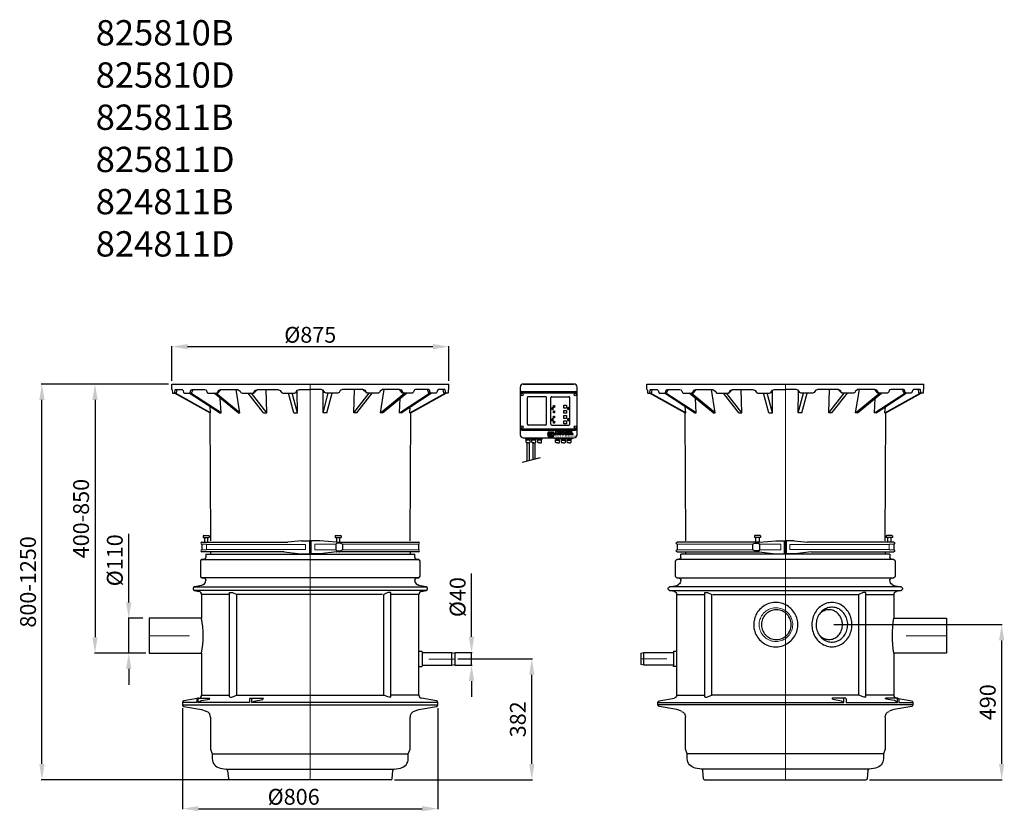
# Model space of a CAD drawing. Units: millimetres. Extents: x 9083 to 12191, y 8439 to 12401.
# Drawn here: x 9083 to 12191, y 9900 to 12401 of the extents above; entities that cross this region are included whole.
import ezdxf

# ---------------------------------------------------------------- set-up
doc = ezdxf.new("R2010")
doc.units = ezdxf.units.MM
doc.header["$LTSCALE"] = 10
doc.header["$PDSIZE"] = -1
doc.linetypes.add('ACAD_ISO02W100', pattern=[15, 12, -3])
doc.linetypes.add('CENTER', pattern=[10.16, 6.35, -1.27, 1.27, -1.27])
doc.layers.add('Bemaßung', color=5, linetype='Continuous', lineweight=15)
doc.layers.add('KESSEL-Schacht LW600', color=7, linetype='Continuous')
doc.styles.add('R4', font='swisscb.ttf', dxfattribs={"height": 60})
doc.dimstyles.new('ISO-25', dxfattribs={"dimtxt": 2.5, "dimasz": 2.5, "dimexe": 1.25, "dimexo": 0.625, "dimtad": 1, "dimtxsty": 'Standard', "dimcen": 2.5, "dimadec": 0, "dimazin": 0, "dimtfac": 1, "dimtmove": 0, "dimatfit": 3, "dimfxl": 1, "dimarcsym": 0})

# ---------------------------------------------------------------- blocks, each defined once
blk = doc.blocks.new('*D7')
at = {"layer": 'Bemaßung', "color": 0, "lineweight": -2, "transparency": 16777216}
for p, q in [((9597, 10226.3), (9597, 9906.7)), ((10403, 10226.3), (10403, 9906.7)), ((9647, 9908.7), (10353, 9908.7))]:
    blk.add_line(p, q, dxfattribs=at)
at = {"layer": 'Bemaßung', "color": 0, "transparency": 16777216}
for points in [[(9647, 9917), (9647, 9900.4), (9597, 9908.7)], [(10353, 9917), (10353, 9900.4), (10403, 9908.7)]]:
    blk.add_solid(points, dxfattribs=at)
at = {"layer": 'Defpoints', "color": 0, "transparency": 16777216}
for p in [(9597, 10236.3), (10403, 10236.3), (10403, 9908.7)]:
    blk.add_point(p, dxfattribs=at)
at = {"layer": 'Bemaßung', "color": 0, "transparency": 16777216, "insert": (9947.6, 9971.2), "char_height": 50, "attachment_point": 2}
blk.add_mtext('%%c806', dxfattribs=at)
blk = doc.blocks.new('*D8')
at = {"layer": 'Bemaßung', "color": 0, "lineweight": -2, "transparency": 16777216}
for p, q in [((9552.4, 11250), (9150.9, 11250)), ((9152.9, 10050), (9152.9, 11200)), ((9742.2, 10000), (9150.9, 10000))]:
    blk.add_line(p, q, dxfattribs=at)
at = {"layer": 'Bemaßung', "color": 0, "transparency": 16777216}
for points in [[(9144.6, 11200), (9161.3, 11200), (9152.9, 11250)], [(9144.6, 10050), (9161.3, 10050), (9152.9, 10000)]]:
    blk.add_solid(points, dxfattribs=at)
at = {"layer": 'Defpoints', "color": 0, "transparency": 16777216}
for p in [(9152.9, 11250), (9562.4, 11250), (9752.2, 10000)]:
    blk.add_point(p, dxfattribs=at)
at = {"layer": 'Bemaßung', "color": 0, "transparency": 16777216, "insert": (9115.4, 10625), "char_height": 50, "attachment_point": 5, "rotation": 90}
blk.add_mtext('800-1250', dxfattribs=at)
blk = doc.blocks.new('*D9')
at = {"layer": 'Bemaßung', "color": 0, "lineweight": -2, "transparency": 16777216}
for p, q in [((9552.5, 11250), (9318.4, 11250)), ((9320.4, 11200), (9320.4, 10450)), ((9481, 10400), (9318.4, 10400))]:
    blk.add_line(p, q, dxfattribs=at)
at = {"layer": 'Bemaßung', "color": 0, "transparency": 16777216}
for points in [[(9312, 11200), (9328.7, 11200), (9320.4, 11250)], [(9312, 10450), (9328.7, 10450), (9320.4, 10400)]]:
    blk.add_solid(points, dxfattribs=at)
at = {"layer": 'Defpoints', "color": 0, "transparency": 16777216}
for p in [(9562.5, 11250), (9320.4, 10400), (9491, 10400)]:
    blk.add_point(p, dxfattribs=at)
at = {"layer": 'Bemaßung', "color": 0, "transparency": 16777216, "insert": (9282.9, 10825), "char_height": 50, "attachment_point": 5, "rotation": 90}
blk.add_mtext('400-850', dxfattribs=at)
blk = doc.blocks.new('*D10')
at = {"layer": 'Bemaßung', "color": 0, "lineweight": -2, "transparency": 16777216}
for p, q in [((9426.9, 10560), (9426.9, 10776.7)), ((9471, 10510), (9424.9, 10510)), ((9426.9, 10400), (9426.9, 10510)), ((9481, 10400), (9424.9, 10400)), ((9426.9, 10350), (9426.9, 10300))]:
    blk.add_line(p, q, dxfattribs=at)
at = {"layer": 'Bemaßung', "color": 0, "transparency": 16777216}
for points in [[(9418.6, 10560), (9435.2, 10560), (9426.9, 10510)], [(9418.6, 10350), (9435.2, 10350), (9426.9, 10400)]]:
    blk.add_solid(points, dxfattribs=at)
at = {"layer": 'Defpoints', "color": 0, "transparency": 16777216}
for p in [(9426.9, 10510), (9481, 10510), (9491, 10400)]:
    blk.add_point(p, dxfattribs=at)
at = {"layer": 'Bemaßung', "color": 0, "transparency": 16777216, "insert": (9389.4, 10693.3), "char_height": 50, "attachment_point": 5, "rotation": 90}
blk.add_mtext('%%c110', dxfattribs=at)
blk = doc.blocks.new('*D11')
at = {"layer": 'Bemaßung', "color": 0, "lineweight": -2, "transparency": 16777216}
for p, q in [((10466, 10382), (10701.5, 10382)), ((10699.5, 10050), (10699.5, 10332)), ((10265.5, 10000), (10701.5, 10000))]:
    blk.add_line(p, q, dxfattribs=at)
at = {"layer": 'Bemaßung', "color": 0, "transparency": 16777216}
for points in [[(10691.2, 10332), (10707.8, 10332), (10699.5, 10382)], [(10691.2, 10050), (10707.8, 10050), (10699.5, 10000)]]:
    blk.add_solid(points, dxfattribs=at)
at = {"layer": 'Defpoints', "color": 0, "transparency": 16777216}
for p in [(10456, 10382), (10699.5, 10382), (10255.5, 10000)]:
    blk.add_point(p, dxfattribs=at)
at = {"layer": 'Bemaßung', "color": 0, "transparency": 16777216, "insert": (10662, 10191), "char_height": 50, "attachment_point": 5, "rotation": 90}
blk.add_mtext('382', dxfattribs=at)
blk = doc.blocks.new('*D12')
at = {"layer": 'Bemaßung', "color": 0, "lineweight": -2, "transparency": 16777216}
for p, q in [((10509.3, 10452), (10509.3, 10652)), ((10456.7, 10402), (10511.3, 10402)), ((10509.3, 10362), (10509.3, 10402)), ((10456.7, 10362), (10511.3, 10362)), ((10509.3, 10312), (10509.3, 10262))]:
    blk.add_line(p, q, dxfattribs=at)
at = {"layer": 'Bemaßung', "color": 0, "transparency": 16777216}
for points in [[(10500.9, 10452), (10517.6, 10452), (10509.3, 10402)], [(10500.9, 10312), (10517.6, 10312), (10509.3, 10362)]]:
    blk.add_solid(points, dxfattribs=at)
at = {"layer": 'Defpoints', "color": 0, "transparency": 16777216}
for p in [(10446.7, 10402), (10446.7, 10362), (10509.3, 10362)]:
    blk.add_point(p, dxfattribs=at)
at = {"layer": 'Bemaßung', "color": 0, "transparency": 16777216, "insert": (10471.8, 10577), "char_height": 50, "attachment_point": 5, "rotation": 90}
blk.add_mtext('%%c40', dxfattribs=at)
blk = doc.blocks.new('*D3')
at = {"layer": 'Bemaßung', "color": 0, "lineweight": -2, "transparency": 16777216}
for p, q in [((11653.2, 10490), (12185, 10490)), ((12183, 10050), (12183, 10440)), ((11765.5, 10000), (12185, 10000))]:
    blk.add_line(p, q, dxfattribs=at)
at = {"layer": 'Bemaßung', "color": 0, "transparency": 16777216}
for points in [[(12174.6, 10440), (12191.3, 10440), (12183, 10490)], [(12174.6, 10050), (12191.3, 10050), (12183, 10000)]]:
    blk.add_solid(points, dxfattribs=at)
at = {"layer": 'Defpoints', "color": 0, "transparency": 16777216}
for p in [(11643.2, 10490), (12183, 10490), (11755.5, 10000)]:
    blk.add_point(p, dxfattribs=at)
at = {"layer": 'Bemaßung', "color": 0, "transparency": 16777216, "insert": (12145.5, 10245), "char_height": 50, "attachment_point": 5, "rotation": 90}
blk.add_mtext('490', dxfattribs=at)
blk = doc.blocks.new('160-023 - va')
for p, q in [((-336.5, 37.3), (-338, 36.5)), ((-338, 36.5), (-338, 30.9)), ((-336.5, 37.3), (-330.1, 37.3)), ((-330.1, 37.3), (-322.1, 37.3)), ((-322.1, 37.3), (-319.9, 37.3)), ((-319.9, 37.3), (-318.8, 36.5)), ((-318.8, 36.5), (-318.8, 30.9)), ((79.9, 37.3), (78.4, 36.5)), ((78.4, 36.5), (78.4, 30.9)), ((79.9, 37.3), (86.3, 37.3)), ((86.3, 37.3), (94.4, 37.3)), ((94.4, 37.3), (96.5, 37.3)), ((97.6, 36.5), (96.5, 37.3)), ((97.6, 36.5), (97.6, 30.9)), ((-342, 15.9), (-87.3, 15.9)), ((-342, 9.9), (-342, -8.1)), ((-338, 30.9), (-334.9, 30.9)), ((-334.9, 30.9), (-325.3, 30.9)), ((-333.4, 30.9), (-333.4, 15.9)), ((-325.3, 30.9), (-318.8, 30.9)), ((-323.4, 15.9), (-323.4, 30.9)), ((-87.3, 15.9), (-70.4, 15.9)), ((-27.6, 20.8), (-70.4, 15.9)), ((-27.6, 20.8), (-2.5, 20.8)), ((2.5, 20.8), (-2.6, 20.8)), ((-2.5, 20.8), (-2.5, -20.8)), ((2.5, 5.9), (-2.5, 5.9)), ((2.5, -20.8), (2.5, 20.8)), ((30.5, 20.8), (2.5, 20.8)), ((83, 15.8), (30.5, 20.8)), ((78.4, 30.9), (81.5, 30.9)), ((81.2, 9.4), (83.7, 12.9)), ((81.2, 9.4), (81.2, -7.6)), ((81.5, 30.9), (91.1, 30.9)), ((83, 30.9), (83, 15.8)), ((83, 15.8), (89.5, 15.9)), ((89.9, 12.9), (83.7, 12.9)), ((89.5, 15.9), (93.8, 15.9)), ((95.3, 12.9), (89.9, 12.9)), ((91.1, 30.9), (97.6, 30.9)), ((93, 15.9), (93, 30.9)), ((93.8, 15.9), (342, 15.9)), ((95.3, 12.9), (103, 9.9)), ((103, -8.1), (103, 9.9)), ((342, 9.9), (342, -8.1)), ((-333.4, -14.1), (-342, -14.1)), ((-81.9, -14.1), (-333.4, -14.1)), ((-81.9, -14.1), (-30.9, -20.8)), ((-30.9, -20.8), (-2.5, -20.8)), ((-2.5, -4.1), (2.5, -4.1)), ((-2.5, -20.8), (2.5, -20.8)), ((30.9, -20.8), (2.5, -20.8)), ((83, -14.1), (30.9, -20.8)), ((81.2, -7.6), (83.7, -11.1)), ((83, -14.1), (83.8, -14.9)), ((83.7, -11.1), (89.9, -11.1)), ((84, -14.9), (83.8, -14.9)), ((92.3, -14.9), (84, -14.9)), ((89.9, -11.1), (95.3, -11.1)), ((92.3, -14.9), (93, -14.1)), ((342, -14.1), (93, -14.1)), ((103, -8.1), (95.3, -11.1))]:
    blk.add_line(p, q)
at = {"lineweight": 9}
for p, q in [((-342, 9.9), (-329, 9.9)), ((-329, 9.9), (-328, 8.9)), ((-328, 8.9), (-328, -7.1)), ((-14.6, 8.9), (-328, 8.9)), ((-14.6, -7.1), (-14.6, 8.9)), ((14.5, -7.6), (14.5, 9.4)), ((81.2, 9.4), (14.5, 9.4)), ((342, 9.9), (103, 9.9)), ((-342, -8.1), (-329, -8.1)), ((-328, -7.1), (-329, -8.1)), ((-328, -7.1), (-14.6, -7.1)), ((14.5, -7.6), (81.2, -7.6)), ((103, -8.1), (342, -8.1))]:
    blk.add_line(p, q, dxfattribs=at)
at = {"color": 1, "linetype": 'CENTER', "lineweight": 9, "ltscale": 0.02}
blk.add_line((0, -20.8), (0, 20.8), dxfattribs=at)
for centre, start, end in [((-342, 12.9), 90, 270), ((342, 12.9), 270, 90), ((-342, -11.1), 90, 270), ((342, -11.1), 270, 90)]:
    blk.add_arc(centre, 3, start, end)
blk = doc.blocks.new('167-288C - va')
at = {"color": 7}
for p, q in [((-437.5, 495.6), (437.5, 495.6)), ((-286.6, 404.8), (-381.9, 466.6)), ((-281.6, 404.8), (-376.9, 466.6)), ((-227.9, 404.8), (-303.6, 466.6)), ((-221.9, 404.8), (-297.6, 466.6)), ((-147.1, 404.8), (-195.7, 466.6)), ((-137.1, 404.8), (-185.7, 466.6)), ((-52.3, 404.8), (-69, 466.6)), ((-40.3, 404.8), (-57, 466.6)), ((40.3, 404.8), (57, 466.6)), ((52.3, 404.8), (69, 466.6)), ((137.1, 404.8), (185.7, 466.6)), ((147.1, 404.8), (195.7, 466.6)), ((221.9, 404.8), (297.6, 466.6)), ((227.9, 404.8), (303.6, 466.6)), ((281.6, 404.8), (376.9, 466.6)), ((286.6, 404.8), (381.9, 466.6)), ((-317.5, 404.8), (-315, 0)), ((315, 0), (317.5, 404.8))]:
    blk.add_line(p, q, dxfattribs=at)
for p, q in [((-437.5, 478.6), (-437.5, 495.6)), ((-317.5, 404.8), (-428.8, 466.6)), ((-314.5, 404.8), (-425.8, 466.6)), ((-221.9, 404.8), (-233.6, 478.6)), ((-137.1, 404.8), (-139.6, 478.5)), ((-40.3, 404.8), (-41, 474.3)), ((40.3, 404.8), (41, 474.3)), ((137.1, 404.8), (139.6, 478.5)), ((221.9, 404.8), (233.6, 478.6)), ((314.5, 404.8), (425.8, 466.6)), ((317.5, 404.8), (428.8, 466.6)), ((437.5, 478.6), (437.5, 495.6)), ((-281.6, 404.8), (-284.1, 450.7)), ((281.6, 404.8), (284.1, 450.7)), ((-317.5, 404.8), (-314.5, 404.8)), ((-314.5, 404.8), (-315.9, 423.8)), ((-286.6, 404.8), (-281.6, 404.8)), ((-227.9, 404.8), (-221.9, 404.8)), ((-147.1, 404.8), (-137.1, 404.8)), ((-52.3, 404.8), (-40.3, 404.8)), ((52.3, 404.8), (40.3, 404.8)), ((147.1, 404.8), (137.1, 404.8)), ((227.9, 404.8), (221.9, 404.8)), ((286.6, 404.8), (281.6, 404.8)), ((314.5, 404.8), (315.9, 423.8)), ((317.5, 404.8), (314.5, 404.8))]:
    blk.add_line(p, q)
at = {"color": 1, "linetype": 'ACAD_ISO02W100', "lineweight": 9, "ltscale": 0.02}
blk.add_line((0, 0), (0, 495.6), dxfattribs=at)
for points in [[(-437.5, 478.6), (-436.2, 478.6), (-435.5, 476.1), (-435.1, 467.8), (-434.6, 466.6), (-428.8, 466.6), (-428, 468.2), (-426.4, 477.7), (-425.4, 478.6), (-404.2, 478.6), (-401.6, 475.7), (-399.7, 468.4), (-398, 466.6), (-381, 466.6), (-378.8, 469.1), (-376.6, 475.8), (-373.3, 478.5), (-332.7, 478.6), (-329.1, 476.9), (-325.2, 469.1), (-322.3, 466.6), (-295.8, 466.6), (-292.6, 469.1), (-288.8, 476.5), (-282.1, 478.5), (-228.6, 478.6), (-221.2, 473.6), (-218.9, 469.1), (-215.1, 466.6), (-181.8, 466.6), (-177.8, 469.1), (-174, 475.6), (-166.4, 478.5), (-102.2, 478.6), (-94.8, 475.1), (-91.1, 469.1), (-86.9, 466.6), (-49.9, 466.6), (-45.6, 469.1), (-40.9, 476.1), (-34.3, 478.6), (0, 478.6)], [(-428.8, 466.6), (-423.1, 466.6), (-421.8, 467.4), (-420, 478.6)], [(-381, 466.6), (-375.9, 466.6), (-374.8, 467.3), (-370.1, 478.6)], [(-295.8, 466.6), (-292.1, 466.6), (-290.5, 467.7), (-282.1, 478.5)], [(-181.8, 466.6), (-179.5, 466.6), (-177.1, 468.3), (-166.4, 478.5)], [(-49.9, 466.6), (-44.8, 468.7), (-40, 475.9), (-34.3, 478.6)], [(437.5, 478.6), (436.2, 478.6), (435.5, 476.1), (435.1, 467.8), (434.6, 466.6), (428.8, 466.6), (428, 468.2), (426.4, 477.7), (425.4, 478.6), (404.2, 478.6), (401.6, 475.7), (399.7, 468.4), (398, 466.6), (381, 466.6), (378.8, 469.1), (376.6, 475.8), (373.3, 478.5), (332.7, 478.6), (329.1, 476.9), (325.2, 469.1), (322.3, 466.6), (295.8, 466.6), (292.6, 469.1), (288.8, 476.5), (282.1, 478.5), (228.6, 478.6), (221.2, 473.6), (218.9, 469.1), (215.1, 466.6), (181.8, 466.6), (177.8, 469.1), (174, 475.6), (166.4, 478.5), (102.2, 478.6), (94.8, 475.1), (91.1, 469.1), (86.9, 466.6), (49.9, 466.6), (45.6, 469.1), (40.9, 476.1), (34.3, 478.6), (0, 478.6)], [(49.9, 466.6), (44.8, 468.7), (40, 475.9), (34.3, 478.6)], [(181.8, 466.6), (179.5, 466.6), (177.1, 468.3), (166.4, 478.5)], [(295.8, 466.6), (292.1, 466.6), (290.5, 467.7), (282.1, 478.5)], [(381, 466.6), (375.9, 466.6), (374.8, 467.3), (370.1, 478.6)], [(428.8, 466.6), (423.1, 466.6), (421.8, 467.4), (420, 478.6)]]:
    blk.add_lwpolyline(points)
blk = doc.blocks.new('825810B - va Bodenteil')
for p, q in [((-346.5, 690.5), (-346.5, 642.9)), ((-334.1, 696.8), (-342.4, 695.4)), ((-342.4, 695.4), (0, 695.4)), ((-330, 712.6), (-330, 701.8)), ((-330, 712.6), (330, 712.6)), ((0, 695.4), (342.4, 695.4)), ((330, 701.8), (330, 712.6)), ((342.4, 695.4), (334.1, 696.8)), ((346.5, 642.9), (346.5, 690.5)), ((-342.4, 637.9), (-334.1, 636.5)), ((342.4, 637.9), (-342.4, 637.9)), ((-330, 631.6), (-330, 629.4)), ((330, 629.4), (330, 631.6)), ((334.1, 636.5), (342.4, 637.9)), ((-370, 604.3), (-370, 602.7)), ((-343, 613.2), (-365.9, 609.2)), ((-365.9, 609.2), (0, 609.2)), ((-365.9, 597.8), (-351.3, 595.2)), ((365.9, 597.8), (-365.9, 597.8)), ((-337.5, 616.4), (-343, 613.2)), ((-254.6, 261.8), (-254.6, 591.1)), ((0, 609.2), (365.9, 609.2)), ((254.6, 261.8), (254.6, 591.1)), ((343, 613.2), (337.5, 616.4)), ((365.9, 609.2), (343, 613.2)), ((351.3, 595.2), (365.9, 597.8)), ((370, 602.7), (370, 604.3)), ((-343, 585.3), (-343, 510)), ((-255.8, 585.3), (-343, 585.3)), ((-254.6, 585.3), (-255.8, 585.3)), ((228.5, 585.3), (-231.8, 585.3)), ((-231.8, 267.6), (-231.8, 585.3)), ((231.8, 267.6), (231.8, 585.3)), ((343, 585.3), (255.8, 585.3)), ((343, 267.6), (343, 585.3)), ((-343, 510), (-509, 510)), ((-509, 510), (-509, 400)), ((-509, 400), (-343, 400)), ((-343, 400), (-343, 267.6)), ((-357.5, 256.7), (-398.9, 249.4)), ((-358.3, 254.5), (-358.3, 244.5)), ((-355.6, 257.5), (-351.7, 257.5)), ((-354.4, 244.5), (-354.4, 254.5)), ((-351.3, 257.8), (-352.5, 257.5)), ((-351.7, 257.5), (-316.7, 257.5)), ((-343, 267.6), (-254.6, 267.6)), ((-231.8, 267.6), (231.8, 267.6)), ((-191.9, 254.5), (-191.9, 244.5)), ((-190.5, 257.5), (-147.6, 257.6)), ((-184.5, 244.5), (-184.5, 254.5)), ((343, 267.6), (254.6, 267.6)), ((398.9, 249.4), (351.3, 257.8)), ((-403, 244.5), (-403, 236.3)), ((-358.3, 244.5), (-403, 244.5)), ((-403, 236.3), (403, 236.3)), ((-398.9, 231.4), (-343, 221.6)), ((-191.9, 244.5), (-354.4, 244.5)), ((-343, 221.6), (-328.2, 216.2)), ((403, 244.5), (-184.5, 244.5)), ((328.2, 216.2), (343, 221.6)), ((343, 221.6), (398.9, 231.4)), ((403, 236.3), (403, 244.5)), ((-315, 197.4), (-315, 96.6)), ((315, 96.6), (315, 197.4)), ((-315, 96.6), (-309.5, 81.6)), ((309.5, 81.6), (315, 96.6)), ((-309.5, 81.6), (-309.5, 66.7)), ((-309.5, 81.6), (0, 81.6)), ((0, 81.6), (309.5, 81.6)), ((309.5, 66.7), (309.5, 81.6)), ((-284.7, 37.2), (-265, 33.7)), ((-265, 33.7), (265, 33.7)), ((265, 33.7), (284.7, 37.2)), ((-260.8, 29.2), (-258.5, 2.7)), ((255.5, 0), (-255.5, 0)), ((258.5, 2.7), (260.8, 29.2))]:
    blk.add_line(p, q)
at = {"color": 1, "linetype": 'ACAD_ISO02W100', "lineweight": 9, "ltscale": 0.02}
for p, q in [((0, 0), (0, 714.6)), ((-509, 455), (-381.2, 455))]:
    blk.add_line(p, q, dxfattribs=at)
for points in [[(-254.6, 591.1), (-253.3, 591.9), (-249, 591.9), (-245.4, 591.1), (-231.8, 585.3)], [(254.6, 591.1), (253.3, 591.9), (249, 591.9), (245.4, 591.1), (231.8, 585.3)], [(-354.4, 244.5), (-344.3, 250.3), (-317.7, 254.5), (-316.7, 257.5)], [(-254.6, 261.8), (-253.3, 261.1), (-249, 261.1), (-245.4, 261.8), (-231.8, 267.6)], [(-184.5, 244.5), (-177.3, 248.6), (-149.7, 253.3), (-147.6, 257.6)], [(254.6, 261.8), (253.3, 261.1), (249, 261.1), (245.4, 261.8), (231.8, 267.6)]]:
    blk.add_lwpolyline(points)
for centre, radius, start, end in [((-341.5, 690.5), 5, 100, 180), ((-335, 701.8), 5, 280, 0), ((335, 701.8), 5, 180, 260), ((341.5, 690.5), 5, 0, 80), ((-341.5, 642.9), 5, 180, 260), ((-345, 629.4), 15, 300, 0), ((-335, 631.6), 5, 0, 80), ((335, 631.6), 5, 100, 180), ((345, 629.4), 15, 180, 240), ((341.5, 642.9), 5, 280, 0), ((-365, 604.3), 5, 100, 180), ((-365, 602.7), 5, 180, 260), ((-353, 585.3), 10, 0, 80), ((353, 585.3), 10, 100, 180), ((365, 604.3), 5, 0, 80), ((365, 602.7), 5, 280, 0), ((-646.9, 455), 308.9, 349.7431, 10.2569), ((-398, 244.5), 5, 100, 180), ((-355.5, 254.7), 2.85, 93.5578, 183.1627), ((-351.1, 254.4), 3.24, 100.6235, 176.7257), ((-353, 267.6), 10, 280, 0), ((-187.5, 254.3), 4.43, 132.5204, 176.5468), ((-179.9, 254.3), 4.57, 134.2239, 176.5845), ((353, 267.6), 10, 180, 260), ((398, 244.5), 5, 0, 80), ((-398, 236.3), 5, 180, 260), ((398, 236.3), 5, 280, 0), ((-335, 197.4), 20, 0, 70), ((335, 197.4), 20, 110, 180), ((-279.5, 66.7), 30, 180, 260), ((279.5, 66.7), 30, 280, 0), ((-265.8, 28.8), 5, 5, 80), ((265.8, 28.8), 5, 100, 175), ((-255.5, 3), 3, 185, 270), ((255.5, 3), 3, 270, 355)]:
    blk.add_arc(centre, radius, start, end)
blk = doc.blocks.new('825810B - Stutzen DA40')
at = {"color": 7}
for p, q in [((-104, 23.5), (-113, 23.5)), ((-103, 22.5), (-103, -23.5)), ((-9.3, 19.5), (-103, 19.5)), ((0, 17), (-9.3, 19.5)), ((-9.3, -20.5), (-9.3, 19.5)), ((0, 17), (0, -18)), ((-113, -24.5), (-104, -24.5)), ((-103, -20.5), (-9.3, -20.5)), ((-9.3, -20.5), (0, -18))]:
    blk.add_line(p, q, dxfattribs=at)
at = {"color": 1, "linetype": 'ACAD_ISO02W100', "lineweight": 9, "ltscale": 0.02}
blk.add_line((0, -0.5), (-81.6, -0.5), dxfattribs=at)
at = {"color": 7}
for centre, start, end in [((-104, 22.5), 0, 90), ((-104, -23.5), 270, 0)]:
    blk.add_arc(centre, 1, start, end, dxfattribs=at)
blk = doc.blocks.new('825810B - va')
for name, p in [('167-288C - va', (0, 754.4)), ('160-023 - va', (0, 734.4)), ('825810B - va Bodenteil', (0, 0)), ('825810B - Stutzen DA40', (456, 382))]:
    blk.add_blockref(name, p)
blk = doc.blocks.new('825810B - hi')
for p, q in [((-315, 720.2), (-315, 712.6)), ((315, 720.2), (315, 712.6))]:
    blk.add_line(p, q)
at = {"color": 7}
for p, q in [((-29.9, 560), (-30.3, 560)), ((147.1, 560), (145, 560)), ((-30.3, 420), (-29.9, 420)), ((145, 420), (147.1, 420))]:
    blk.add_line(p, q, dxfattribs=at)
at = {"color": 7, "flags": 128}
for points in [[(34.1, 516.7), (32.1, 521.3), (29.7, 525.7), (27, 529.9), (24, 533.9), (20.8, 537.6), (17.2, 541.2), (13.5, 544.5), (9.5, 547.5), (5.3, 550.2), (1, 552.6), (-3.6, 554.6), (-8.2, 556.4), (-13, 557.8), (-17.9, 558.9), (-22.8, 559.6), (-27.8, 560), (-32.7, 560), (-37.7, 559.6), (-42.6, 558.9), (-47.5, 557.8), (-52.3, 556.4), (-56.9, 554.7), (-61.5, 552.6), (-65.8, 550.2), (-70, 547.5), (-74, 544.6), (-77.8, 541.3), (-81.3, 537.8), (-84.6, 534), (-87.6, 530), (-90.3, 525.8), (-92.7, 521.4), (-94.7, 516.9), (-96.5, 512.2), (-97.9, 507.4), (-98.9, 502.5), (-99.7, 497.6), (-100, 492.6), (-100, 487.6), (-99.7, 482.6), (-99, 477.6), (-97.9, 472.8), (-96.5, 468), (-94.8, 463.3), (-92.7, 458.7), (-90.3, 454.3), (-87.7, 450.1), (-84.7, 446.1), (-81.4, 442.4), (-77.9, 438.8), (-74.1, 435.5), (-70.2, 432.5), (-66, 429.8), (-61.6, 427.4), (-57.1, 425.4), (-52.4, 423.6), (-47.6, 422.2), (-42.8, 421.1), (-37.9, 420.4), (-32.9, 420), (-27.9, 420), (-23, 420.4), (-18, 421.1), (-13.2, 422.2), (-8.4, 423.6), (-3.7, 425.3), (0.8, 427.4), (5.2, 429.8), (9.4, 432.5), (13.4, 435.4), (17.1, 438.7), (20.7, 442.2), (23.9, 446), (26.9, 450), (29.6, 454.2), (32, 458.6), (34.1, 463.1), (35.8, 467.8), (37.2, 472.6), (38.3, 477.5), (39, 482.4), (39.4, 487.4), (39.4, 492.4), (39, 497.4), (38.3, 502.4), (37.3, 507.2), (35.9, 512), (34.1, 516.7)], [(83.9, 495.9), (83.6, 490.9), (83.7, 485.9), (84.2, 480.9), (84.9, 476), (86, 471.1), (87.4, 466.4), (89, 461.7), (91, 457.2), (93.3, 452.9), (95.8, 448.8), (98.6, 444.8), (101.7, 441.1), (104.9, 437.7), (108.4, 434.5), (112.1, 431.6), (116, 429), (120, 426.7), (124.2, 424.7), (128.4, 423.1), (132.8, 421.8), (137.3, 420.8), (141.8, 420.2), (146.3, 420), (150.8, 420.1), (155.3, 420.6), (159.8, 421.4), (164.2, 422.6), (168.5, 424.1), (172.7, 426), (176.8, 428.1), (180.7, 430.6), (184.5, 433.4), (188, 436.5), (191.4, 439.9), (194.5, 443.5), (197.4, 447.4), (200, 451.4), (202.4, 455.7), (204.4, 460.1), (206.2, 464.7), (207.7, 469.4), (208.9, 474.3), (209.7, 479.2), (210.3, 484.1), (210.5, 489.1), (210.4, 494.1), (210, 499.1), (209.2, 504), (208.2, 508.9), (206.8, 513.6), (205.1, 518.3), (203.1, 522.8), (200.9, 527.1), (198.3, 531.2), (195.5, 535.2), (192.5, 538.9), (189.2, 542.3), (185.7, 545.5), (182, 548.4), (178.2, 551), (174.1, 553.3), (170, 555.3), (165.7, 556.9), (161.3, 558.2), (156.9, 559.2), (152.4, 559.8), (147.9, 560), (143.3, 559.9), (138.8, 559.4), (134.4, 558.6), (130, 557.4), (125.6, 555.9), (121.4, 554), (117.4, 551.9), (113.4, 549.4), (109.7, 546.6), (106.1, 543.5), (102.8, 540.1), (99.6, 536.5), (96.8, 532.6), (94.1, 528.6), (91.8, 524.3), (89.7, 519.9), (87.9, 515.3), (86.4, 510.6), (85.3, 505.7), (84.4, 500.8), (83.9, 495.9)], [(14.9, 507.9), (13.1, 511.7), (11.1, 515.2), (8.8, 518.6), (6.1, 521.7), (3.3, 524.6), (0.1, 527.3), (-3.2, 529.6), (-6.7, 531.7), (-10.4, 533.4), (-14.3, 534.8), (-18.2, 535.9), (-22.3, 536.6), (-26.3, 537), (-30.4, 537), (-34.5, 536.6), (-38.5, 535.9), (-42.4, 534.8), (-46.3, 533.4), (-50, 531.7), (-53.5, 529.7), (-56.9, 527.3), (-60, 524.7), (-62.9, 521.8), (-65.5, 518.7), (-67.9, 515.3), (-69.9, 511.7), (-71.7, 508), (-73.1, 504.2), (-74.1, 500.2), (-74.8, 496.2), (-75.2, 492.1), (-75.2, 488), (-74.8, 483.9), (-74.1, 479.9), (-73.1, 475.9), (-71.7, 472.1), (-70, 468.3), (-67.9, 464.8), (-65.6, 461.4), (-63, 458.3), (-60.1, 455.4), (-57, 452.7), (-53.6, 450.4), (-50.1, 448.3), (-46.4, 446.6), (-42.5, 445.2), (-38.6, 444.1), (-34.6, 443.4), (-30.5, 443), (-26.4, 443), (-22.4, 443.4), (-18.3, 444.1), (-14.4, 445.2), (-10.5, 446.6), (-6.8, 448.3), (-3.3, 450.3), (0, 452.7), (3.2, 455.3), (6.1, 458.2), (8.7, 461.3), (11, 464.7), (13.1, 468.3), (14.8, 472), (16.2, 475.8), (17.3, 479.8), (18, 483.8), (18.4, 487.9), (18.4, 492), (18, 496.1), (17.3, 500.1), (16.3, 504.1), (14.9, 507.9)], [(97.4, 494.6), (97.2, 490.2), (97.4, 485.8), (97.8, 481.4), (98.6, 477), (99.7, 472.8), (101.1, 468.6), (102.9, 464.6), (104.9, 460.8), (107.1, 457.1), (109.6, 453.7), (112.4, 450.5), (115.4, 447.5), (118.6, 444.8), (122, 442.5), (125.6, 440.4), (129.2, 438.6), (133, 437.2), (136.9, 436.1), (140.9, 435.4), (144.9, 435.1), (148.9, 435), (152.9, 435.4), (156.9, 436.1), (160.8, 437.1), (164.6, 438.5), (168.3, 440.2), (171.8, 442.3), (175.2, 444.6), (178.5, 447.3), (181.5, 450.2), (184.3, 453.4), (186.8, 456.8), (189.1, 460.4), (191.1, 464.3), (192.9, 468.3), (194.3, 472.4), (195.4, 476.7), (196.2, 481), (196.7, 485.4), (196.9, 489.8), (196.8, 494.2), (196.3, 498.6), (195.5, 503), (194.4, 507.2), (193, 511.4), (191.3, 515.4), (189.3, 519.2), (187, 522.9), (184.5, 526.3), (181.7, 529.5), (178.7, 532.5), (175.5, 535.2), (172.1, 537.5), (168.6, 539.6), (164.9, 541.4), (161.1, 542.8), (157.2, 543.9), (153.2, 544.6), (149.2, 544.9), (145.2, 545), (141.2, 544.6), (137.3, 543.9), (133.4, 542.9), (129.6, 541.5), (125.9, 539.8), (122.3, 537.7), (118.9, 535.4), (115.7, 532.7), (112.7, 529.8), (109.9, 526.6), (107.3, 523.2), (105, 519.6), (103, 515.7), (101.3, 511.7), (99.8, 507.6), (98.7, 503.3), (97.9, 499), (97.4, 494.6)], [(106.4, 458.2), (107.8, 456.7), (110.5, 453.9), (113.5, 451.4), (116.6, 449.2), (119.9, 447.3), (123.3, 445.8), (126.9, 444.6), (130.5, 443.7), (134.2, 443.2), (137.9, 443), (141.6, 443.2), (145.3, 443.7), (148.9, 444.6), (152.5, 445.9), (155.9, 447.5), (159.2, 449.4), (162.3, 451.6), (165.3, 454.1), (168, 456.9), (170.5, 459.9), (172.7, 463.2), (174.7, 466.6), (176.4, 470.3), (177.8, 474.1), (179, 478), (179.7, 482), (180.2, 486.1), (180.4, 490.2), (180.2, 494.3), (179.7, 498.3), (178.9, 502.3), (177.8, 506.2), (176.3, 510), (174.6, 513.6), (172.6, 517.1), (170.3, 520.3), (167.8, 523.3), (165, 526.1), (162.1, 528.6), (158.9, 530.8), (155.6, 532.7), (152.2, 534.2), (148.7, 535.4), (145, 536.3), (141.3, 536.8), (137.6, 537), (133.9, 536.8), (130.2, 536.3), (126.6, 535.4), (123.1, 534.1), (119.6, 532.5), (116.4, 530.6), (113.2, 528.4), (110.3, 525.9), (107.6, 523.1), (106.4, 521.8)]]:
    blk.add_lwpolyline(points, dxfattribs=at)
at = {"color": 7, "lineweight": 9, "flags": 128}
blk.add_lwpolyline([(19.4, 510.3), (17.6, 514.3), (15.4, 518.1), (13, 521.6), (10.3, 525), (7.3, 528.2), (4.1, 531.1), (0.6, 533.7), (-3, 536), (-6.8, 538.1), (-10.8, 539.8), (-14.9, 541.2), (-19.1, 542.2), (-23.4, 542.9), (-27.7, 543.2), (-32, 543.2), (-36.4, 542.8), (-40.6, 542.1), (-44.8, 541), (-48.9, 539.6), (-52.9, 537.9), (-56.7, 535.8), (-60.3, 533.5), (-63.7, 530.8), (-66.9, 527.9), (-69.9, 524.7), (-72.6, 521.3), (-75, 517.7), (-77.1, 513.9), (-78.9, 509.9), (-80.3, 505.8), (-81.4, 501.6), (-82.2, 497.4), (-82.6, 493), (-82.7, 488.7), (-82.4, 484.4), (-81.8, 480.1), (-80.8, 475.8), (-79.5, 471.7), (-77.8, 467.7), (-75.9, 463.8), (-73.6, 460.1), (-71, 456.6), (-68.2, 453.4), (-65.1, 450.3), (-61.7, 447.6), (-58.2, 445.1), (-54.4, 442.9), (-50.5, 441), (-46.5, 439.5), (-42.3, 438.3), (-38.1, 437.4), (-33.8, 436.9), (-29.5, 436.8), (-25.1, 436.9), (-20.8, 437.5), (-16.6, 438.4), (-12.5, 439.6), (-8.4, 441.2), (-4.5, 443.1), (-0.8, 445.3), (2.7, 447.8), (6, 450.6), (9.1, 453.7), (11.9, 457), (14.5, 460.5), (16.7, 464.2), (18.7, 468.1), (20.3, 472.1), (21.6, 476.2), (22.5, 480.5), (23.1, 484.8), (23.4, 489.1), (23.3, 493.5), (22.8, 497.8), (22, 502.1), (20.9, 506.2), (19.4, 510.3)], dxfattribs=at)
blk.add_blockref('167-288C - va', (0, 754.4))
at = {"xscale": -1}
for name, p in [('160-023 - va', (0, 734.4)), ('825810B - va Bodenteil', (0, 0)), ('825810B - Stutzen DA40', (-456, 382.5))]:
    blk.add_blockref(name, p, dxfattribs=at)
blk = doc.blocks.new('*D17')
at = {"layer": 'Bemaßung', "color": 0, "lineweight": -2, "transparency": 16777216}
for p, q in [((9562.5, 11260), (9562.5, 11370.1)), ((9612.5, 11368.1), (10387.5, 11368.1)), ((10437.5, 11260), (10437.5, 11370.1))]:
    blk.add_line(p, q, dxfattribs=at)
at = {"layer": 'Bemaßung', "color": 0, "transparency": 16777216}
for points in [[(9612.5, 11376.4), (9612.5, 11359.8), (9562.5, 11368.1)], [(10387.5, 11376.4), (10387.5, 11359.8), (10437.5, 11368.1)]]:
    blk.add_solid(points, dxfattribs=at)
at = {"layer": 'Defpoints', "color": 0, "transparency": 16777216}
for p in [(10437.5, 11368.1), (9562.5, 11250), (10437.5, 11250)]:
    blk.add_point(p, dxfattribs=at)
at = {"layer": 'Bemaßung', "color": 0, "transparency": 16777216, "insert": (10000, 11430.6), "char_height": 50, "attachment_point": 2}
blk.add_mtext('%%c875', dxfattribs=at)
blk = doc.blocks.new('KES-Schaltschrank')
for p, q in [((-64.1, 222.4), (-64.1, 72.4)), ((105.9, 232.4), (-54.1, 232.4)), ((-54.1, 232.4), (105.9, 232.4)), ((115.9, 72.4), (115.9, 222.4)), ((-64.1, 204.4), (115.9, 204.4)), ((-58.8, 208.5), (110.6, 208.5)), ((-41.3, 105.3), (-41.3, 189.5)), ((15.9, 192.5), (-38.3, 192.5)), ((18.9, 105.3), (18.9, 189.5)), ((32.9, 105.3), (32.9, 189.5)), ((35.9, 192.5), (90.1, 192.5)), ((93.1, 105.3), (93.1, 189.5)), ((15.9, 102.3), (-38.3, 102.3)), ((35.9, 102.3), (90.1, 102.3)), ((-64.1, 90.4), (115.9, 90.4)), ((-58.8, 86.3), (110.6, 86.3)), ((-54.1, 62.4), (105.9, 62.4)), ((-46.9, 62.4), (-46.9, 58.4)), ((-30.9, 58.4), (-30.9, 62.4)), ((-28.7, 62.4), (-28.7, 58.4)), ((-12.7, 58.4), (-12.7, 62.4)), ((-10.5, 62.4), (-10.5, 58.4)), ((5.5, 58.4), (5.5, 62.4)), ((46.3, 58.4), (46.3, 62.4)), ((62.3, 62.4), (62.3, 58.4)), ((64.5, 58.4), (64.5, 62.4)), ((80.5, 62.4), (80.5, 58.4)), ((82.7, 58.4), (82.7, 62.4)), ((98.7, 62.4), (98.7, 58.4)), ((-46.9, 58.4), (-30.9, 58.4)), ((-45.1, 48.6), (-45.1, 55.2)), ((-45.1, 55.2), (-43.9, 55.2)), ((-43.9, 55.2), (-43.9, 58.4)), ((-33.9, 55.2), (-43.9, 55.2)), ((-38.9, 47), (-43.5, 47)), ((-42.5, 47), (-42.5, -10.7)), ((-38.9, 47), (-34.3, 47)), ((-35.5, 47), (-35.5, -8.9)), ((-33.9, 55.2), (-33.9, 58.4)), ((-32.7, 55.2), (-33.9, 55.2)), ((-32.7, 48.6), (-32.7, 55.2)), ((-28.7, 58.4), (-12.7, 58.4)), ((-26.9, 55.2), (-25.7, 55.2)), ((-26.9, 48.6), (-26.9, 55.2)), ((-25.7, 55.2), (-25.7, 58.4)), ((-15.7, 55.2), (-25.7, 55.2)), ((-20.7, 47), (-25.3, 47)), ((-24.3, 47), (-24.3, -6.1)), ((-20.7, 47), (-16.1, 47)), ((-17.3, 47), (-17.3, -4.4)), ((-15.7, 55.2), (-15.7, 58.4)), ((-14.5, 55.2), (-15.7, 55.2)), ((-14.5, 48.6), (-14.5, 55.2)), ((-10.5, 58.4), (5.5, 58.4)), ((-8.7, 48.6), (-8.7, 55.2)), ((-8.7, 55.2), (-7.5, 55.2)), ((-7.5, 55.2), (-7.5, 58.4)), ((2.5, 55.2), (-7.5, 55.2)), ((-2.5, 47), (-7.1, 47)), ((-2.5, 47), (2.1, 47)), ((2.5, 55.2), (2.5, 58.4)), ((3.7, 55.2), (2.5, 55.2)), ((3.7, 48.6), (3.7, 55.2)), ((62.3, 58.4), (46.3, 58.4)), ((48.1, 48.6), (48.1, 55.2)), ((48.1, 55.2), (49.3, 55.2)), ((49.3, 55.2), (49.3, 58.4)), ((49.3, 55.2), (59.3, 55.2)), ((54.3, 47), (49.7, 47)), ((54.3, 47), (58.9, 47)), ((59.3, 55.2), (59.3, 58.4)), ((60.5, 55.2), (59.3, 55.2)), ((60.5, 48.6), (60.5, 55.2)), ((80.5, 58.4), (64.5, 58.4)), ((66.3, 55.2), (67.5, 55.2)), ((66.3, 48.6), (66.3, 55.2)), ((67.5, 55.2), (67.5, 58.4)), ((67.5, 55.2), (77.5, 55.2)), ((72.5, 47), (67.9, 47)), ((72.5, 47), (77.1, 47)), ((77.5, 55.2), (77.5, 58.4)), ((78.7, 55.2), (77.5, 55.2)), ((78.7, 48.6), (78.7, 55.2)), ((98.7, 58.4), (82.7, 58.4)), ((84.5, 48.6), (84.5, 55.2)), ((84.5, 55.2), (85.7, 55.2)), ((85.7, 55.2), (85.7, 58.4)), ((85.7, 55.2), (95.7, 55.2)), ((90.7, 47), (86.1, 47)), ((90.7, 47), (95.3, 47)), ((95.7, 55.2), (95.7, 58.4)), ((96.9, 55.2), (95.7, 55.2)), ((96.9, 48.6), (96.9, 55.2)), ((-56.5, -14.2), (0, 0))]:
    blk.add_line(p, q)
at = {"linetype": 'Continuous'}
for p, q in [((24.3, 80.5), (22.5, 73.9)), ((22.5, 73.9), (24.3, 67.2)), ((41.7, 80.5), (24.3, 80.5)), ((24.3, 67.2), (41.7, 67.2)), ((25.3, 79.2), (39.6, 79.2)), ((25.3, 68.6), (25.3, 79.2)), ((39.6, 68.6), (25.3, 68.6)), ((30.7, 77.6), (26.6, 77.6)), ((26.6, 77.6), (26.6, 70.1)), ((26.6, 70.1), (30.7, 70.1)), ((30.7, 70.1), (30.7, 77.6)), ((32, 77.6), (32, 70.1)), ((38.6, 77.6), (32, 77.6)), ((32, 70.1), (38.6, 70.1)), ((34.9, 73.9), (38.6, 77.6)), ((38.6, 70.1), (34.9, 73.9)), ((39.6, 79.2), (40, 74.5)), ((40, 73.3), (39.6, 68.6)), ((40, 74.5), (44, 74.5)), ((44, 73.3), (40, 73.3)), ((44, 74.5), (41.7, 80.5)), ((41.7, 67.2), (44, 73.3)), ((46.6, 82.2), (46.6, 72.6)), ((49.6, 82.2), (46.6, 82.2)), ((46.6, 72.6), (49.6, 72.6)), ((49.6, 79), (49.6, 82.2)), ((52.8, 82.2), (49.6, 79)), ((49.6, 75.5), (50.5, 76.5)), ((49.6, 72.6), (49.6, 75.5)), ((50.5, 76.5), (53.2, 72.6)), ((52.2, 78.2), (56.2, 82.2)), ((56.2, 72.6), (52.2, 78.2)), ((56.2, 82.2), (52.8, 82.2)), ((53.2, 72.6), (56.2, 72.6)), ((57.4, 82.2), (57.4, 72.6)), ((65.8, 82.2), (57.4, 82.2)), ((57.4, 72.6), (65.8, 72.6)), ((60.4, 79.8), (65.8, 79.8)), ((60.4, 78.6), (60.4, 79.8)), ((65.3, 78.6), (60.4, 78.6)), ((60.4, 76.2), (65.3, 76.2)), ((60.4, 75), (60.4, 76.2)), ((65.8, 75), (60.4, 75)), ((65.3, 76.2), (65.3, 78.6)), ((65.8, 79.8), (65.8, 82.2)), ((65.8, 72.6), (65.8, 75)), ((70, 75.3), (67, 75.3)), ((68.7, 77), (72.5, 75.6)), ((73, 82.2), (69.7, 82.2)), ((69.7, 72.6), (73, 72.6)), ((73.9, 77.8), (70.2, 79.2)), ((70.3, 79.8), (72.4, 79.8)), ((72.4, 75), (70.3, 75)), ((72.7, 79.5), (75.7, 79.5)), ((79.8, 75.3), (76.9, 75.3)), ((78.6, 77), (82.3, 75.6)), ((82.8, 82.2), (79.6, 82.2)), ((79.6, 72.6), (82.8, 72.6)), ((83.8, 77.8), (80, 79.2)), ((80.1, 79.8), (82.2, 79.8)), ((82.2, 75), (80.1, 75)), ((82.5, 79.5), (85.5, 79.5)), ((86.7, 82.2), (86.7, 72.6)), ((95.1, 82.2), (86.7, 82.2)), ((86.7, 72.6), (95.1, 72.6)), ((89.7, 79.8), (95.1, 79.8)), ((89.7, 78.6), (89.7, 79.8)), ((94.7, 78.6), (89.7, 78.6)), ((89.7, 76.2), (94.7, 76.2)), ((89.7, 75), (89.7, 76.2)), ((95.1, 75), (89.7, 75)), ((94.7, 76.2), (94.7, 78.6)), ((95.1, 79.8), (95.1, 82.2)), ((95.1, 72.6), (95.1, 75)), ((99.3, 82.2), (96.3, 82.2)), ((96.3, 82.2), (96.3, 72.6)), ((96.3, 72.6), (103.9, 72.6)), ((103.9, 72.6), (103.9, 75))]:
    blk.add_line(p, q, dxfattribs=at)
at = {"ltscale": 0.03}
for p in [(99.3, 82.2), (103.9, 75)]:
    blk.add_line(p, (99.3, 75), dxfattribs=at)
for points in [[(43.7, 158.2), (42.1, 158.2, -0.414214), (41.1, 159.2), (41.1, 163.3, -0.414214), (42.1, 164.3), (43.7, 164.3, -0.414214), (44.7, 163.3), (44.7, 159.2, -0.414214)], [(43.7, 141.7), (42.1, 141.7, -0.414214), (41.1, 142.7), (41.1, 146.8, -0.414214), (42.1, 147.8), (43.7, 147.8, -0.414214), (44.7, 146.8), (44.7, 142.7, -0.414214)], [(43.7, 125.2), (42.1, 125.2, -0.414214), (41.1, 126.2), (41.1, 130.3, -0.414214), (42.1, 131.3), (43.7, 131.3, -0.414214), (44.7, 130.3), (44.7, 126.2, -0.414214)], [(43.7, 108.7), (42.1, 108.7, -0.414214), (41.1, 109.7), (41.1, 113.8, -0.414214), (42.1, 114.8), (43.7, 114.8, -0.414214), (44.7, 113.8), (44.7, 109.7, -0.414214)]]:
    blk.add_lwpolyline(points, format="xyb", close=True)
for points in [[(74.4, 156.7, -0.414214), (73.4, 157.7), (73.4, 164.8, -0.414214), (74.4, 165.8), (81.5, 165.8, -0.414214), (82.5, 164.8), (82.5, 157.7, -0.414214), (81.5, 156.7), (74.4, 156.7)], [(74.4, 140.2, -0.414214), (73.4, 141.2), (73.4, 148.3, -0.414214), (74.4, 149.3), (81.5, 149.3, -0.414214), (82.5, 148.3), (82.5, 141.2, -0.414214), (81.5, 140.2), (74.4, 140.2)], [(74.4, 123.7, -0.414214), (73.4, 124.7), (73.4, 131.8, -0.414214), (74.4, 132.8), (81.5, 132.8, -0.414214), (82.5, 131.8), (82.5, 124.7, -0.414214), (81.5, 123.7), (74.4, 123.7)], [(74.4, 107.2, -0.414214), (73.4, 108.2), (73.4, 115.3, -0.414214), (74.4, 116.3), (81.5, 116.3, -0.414214), (82.5, 115.3), (82.5, 108.2, -0.414214), (81.5, 107.2), (74.4, 107.2)]]:
    blk.add_lwpolyline(points, format="xyb")
at = {"linetype": 'Continuous', "flags": 128}
for points in [[(69.7, 82.2), (69.6, 82.2), (68.8, 82), (68, 81.6), (67.4, 80.9), (67, 80.1), (67, 79.5), (67.1, 78.6), (67.6, 77.8), (68.2, 77.2), (68.7, 77)], [(67, 75.3), (67.1, 74.4), (67.6, 73.6), (68.2, 73), (69.1, 72.7), (69.7, 72.6)], [(70.2, 79.2), (70.1, 79.3), (70, 79.3), (70, 79.4), (70, 79.5), (70, 79.6), (70, 79.7), (70.1, 79.8), (70.2, 79.8), (70.3, 79.8)], [(70.3, 75), (70.3, 75), (70.2, 75), (70.1, 75.1), (70, 75.1), (70, 75.2), (70, 75.3)], [(72.4, 79.8), (72.4, 79.8), (72.5, 79.8), (72.6, 79.7), (72.6, 79.6), (72.7, 79.5), (72.7, 79.5)], [(72.5, 75.6), (72.5, 75.6), (72.6, 75.5), (72.6, 75.4), (72.7, 75.3), (72.7, 75.2), (72.6, 75.1), (72.5, 75.1), (72.5, 75), (72.4, 75)], [(75.7, 79.5), (75.5, 80.4), (75.1, 81.2), (74.4, 81.8), (73.6, 82.1), (73, 82.2)], [(73, 72.6), (73.3, 72.6), (74.1, 72.9), (74.9, 73.4), (75.4, 74.1), (75.6, 75), (75.6, 75.9), (75.2, 76.7), (74.6, 77.4), (73.9, 77.8)], [(79.6, 82.2), (78.6, 82), (77.8, 81.6), (77.2, 80.9), (76.9, 80.1), (76.9, 79.5), (77, 78.6), (77.4, 77.8), (78.1, 77.2), (78.6, 77)], [(76.9, 75.3), (77, 74.4), (77.4, 73.6), (78.1, 73), (78.9, 72.7), (79.6, 72.6)], [(80, 79.2), (80, 79.3), (79.9, 79.3), (79.9, 79.4), (79.8, 79.5), (79.9, 79.6), (79.9, 79.7), (80, 79.8), (80.1, 79.8), (80.1, 79.8)], [(80.1, 75), (80, 75), (80, 75.1), (79.9, 75.1), (79.9, 75.2), (79.8, 75.3)], [(82.2, 79.8), (82.3, 79.8), (82.4, 79.8), (82.5, 79.7), (82.5, 79.6), (82.5, 79.5), (82.5, 79.5)], [(82.3, 75.6), (82.4, 75.6), (82.5, 75.5), (82.5, 75.4), (82.5, 75.3), (82.5, 75.2), (82.5, 75.1), (82.4, 75.1), (82.3, 75), (82.2, 75), (82.2, 75)], [(85.5, 79.5), (85.4, 80.4), (85, 81.2), (84.3, 81.8), (83.5, 82.1), (82.8, 82.2)], [(82.8, 72.6), (83.1, 72.6), (84, 72.9), (84.8, 73.4), (85.3, 74.2), (85.5, 75), (85.5, 75.9), (85.1, 76.7), (84.5, 77.4), (83.8, 77.8)]]:
    blk.add_lwpolyline(points, dxfattribs=at)
at = {"ltscale": 0.03}
for centre in [(-58.1, 199.3), (109.9, 199.3), (-58.1, 96.7), (109.9, 96.7)]:
    blk.add_circle(centre, 3.8, dxfattribs=at)
for centre, radius, start, end in [((-54.1, 222.4), 10, 90, 180), ((105.9, 222.4), 10, 0, 90), ((-38.3, 189.5), 3, 90, 180), ((15.9, 189.5), 3, 0, 90), ((35.9, 189.5), 3, 90, 180), ((90.1, 189.5), 3, 0, 90), ((-38.3, 105.3), 3, 180, 270), ((15.9, 105.3), 3, 270, 0), ((35.9, 105.3), 3, 180, 270), ((90.1, 105.3), 3, 270, 0), ((-54.1, 72.4), 10, 180, 270), ((105.9, 72.4), 10, 270, 0), ((-43.5, 48.6), 1.6, 180, 270), ((-34.3, 48.6), 1.6, 270, 0), ((-25.3, 48.6), 1.6, 180, 270), ((-16.1, 48.6), 1.6, 270, 0), ((-7.1, 48.6), 1.6, 180, 270), ((2.1, 48.6), 1.6, 270, 0), ((49.7, 48.6), 1.6, 180, 270), ((58.9, 48.6), 1.6, 270, 0), ((67.9, 48.6), 1.6, 180, 270), ((77.1, 48.6), 1.6, 270, 0), ((86.1, 48.6), 1.6, 180, 270), ((95.3, 48.6), 1.6, 270, 0)]:
    blk.add_arc(centre, radius, start, end)
for centre, radius, start, end in [((-57.9, 201.9), 6.71, 97.5773, 157.8148), ((108.2, 199.8), 9.01, 30.3744, 74.2944), ((37.9, 155.3), 2.99, 151.1915, 132.4554), ((37.9, 155.3), 1.1, 211.8908, 154.1016), ((88.1, 155.3), 2.99, 47.5446, 28.8085), ((88.1, 155.3), 1.1, 25.8984, 328.1092), ((37.9, 120), 2.99, 151.1915, 132.4554), ((37.9, 120), 1.1, 211.8908, 154.1016), ((88.1, 120), 2.99, 47.5446, 28.8085), ((88.1, 120), 1.1, 25.8984, 328.1092), ((-57.8, 93), 6.8, 202.5582, 261.971), ((110.6, 91.8), 5.54, 270.2147, 345.1953)]:
    blk.add_arc(centre, radius, start, end, dxfattribs=at)
at = {"style": 'R4'}
blk.add_text('Alles für die Entwässerung', height=4, dxfattribs=at).set_placement((46.7, 66.5))

msp = doc.modelspace()

# ---------------------------------------------------------------- linework, layer by layer
for p, q in [((9685, 10720.2), (9685, 10712.6)), ((10315, 10720.2), (10315, 10712.6))]:
    msp.add_line(p, q)

# ---------------------------------------------------------------- block references
for name, p in [('825810B - va', (10000, 10000)), ('KES-Schaltschrank', (10726.7, 11017.6)), ('825810B - hi', (11500, 10000))]:
    msp.add_blockref(name, p)

# ---------------------------------------------------------------- texts
at = {"layer": 'KESSEL-Schacht LW600', "color": 200, "insert": (9322.7, 12399.5), "char_height": 80, "width": 857.03, "attachment_point": 1, "style": 'R4'}
msp.add_mtext('825810B\\P825810D\\P825811B\\P825811D\\P824811B\\P824811D', dxfattribs=at)

# ---------------------------------------------------------------- dimensions: what is measured, and where the dimension line sits
at = {"layer": 'Bemaßung'}
for base, p1, p2, picture, middle in [((10437.5, 11368.1), (9562.5, 11250), (10437.5, 11250), '*D17', (10000, 11368.1)), ((10403, 9908.7), (9597, 10236.3), (10403, 10236.3), '*D7', (9947.6, 9908.7))]:
    dim = msp.add_linear_dim(base=base, p1=p1, p2=p2, text='%%c<>', dimstyle='ISO-25', override={"dimscale": 20, "dimexe": 0.1, "dimexo": 0.5, "dimdec": 0, "dimadec": 2}, dxfattribs=at)
    dim.commit()
    dim.dimension.update_dxf_attribs({"geometry": picture, "text_midpoint": middle, "dimtype": 128})
for base, p1, p2, text, picture, middle in [((9152.9, 11250), (9752.2, 10000), (9562.4, 11250), '800-<>', '*D8', (9115.4, 10625)), ((9320.4, 10400), (9562.5, 11250), (9491, 10400), '400-<>', '*D9', (9282.9, 10825))]:
    dim = msp.add_linear_dim(base=base, p1=p1, p2=p2, angle=90, text=text, dimstyle='ISO-25', override={"dimscale": 20, "dimexe": 0.1, "dimexo": 0.5, "dimdec": 0, "dimadec": 2}, dxfattribs=at)
    dim.commit()
    dim.dimension.update_dxf_attribs({"geometry": picture, "text_midpoint": middle})
for base, p1, p2, picture, middle in [((9426.9, 10510), (9491, 10400), (9481, 10510), '*D10', (9426.9, 10693.3)), ((10509.3, 10362), (10446.7, 10402), (10446.7, 10362), '*D12', (10509.3, 10577))]:
    dim = msp.add_linear_dim(base=base, p1=p1, p2=p2, angle=90, text='%%c<>', dimstyle='ISO-25', override={"dimscale": 20, "dimexe": 0.1, "dimexo": 0.5, "dimdec": 0, "dimadec": 2}, dxfattribs=at)
    dim.commit()
    dim.dimension.update_dxf_attribs({"geometry": picture, "text_midpoint": middle, "dimtype": 128})
for base, p1, p2, picture, middle in [((12183, 10490), (11755.5, 10000), (11643.2, 10490), '*D3', (12145.5, 10245)), ((10699.5, 10382), (10255.5, 10000), (10456, 10382), '*D11', (10662, 10191))]:
    dim = msp.add_linear_dim(base=base, p1=p1, p2=p2, angle=90, dimstyle='ISO-25', override={"dimscale": 20, "dimexe": 0.1, "dimexo": 0.5, "dimdec": 0, "dimadec": 2}, dxfattribs=at)
    dim.commit()
    dim.dimension.update_dxf_attribs({"geometry": picture, "text_midpoint": middle})

doc.saveas('drawing.dxf')
